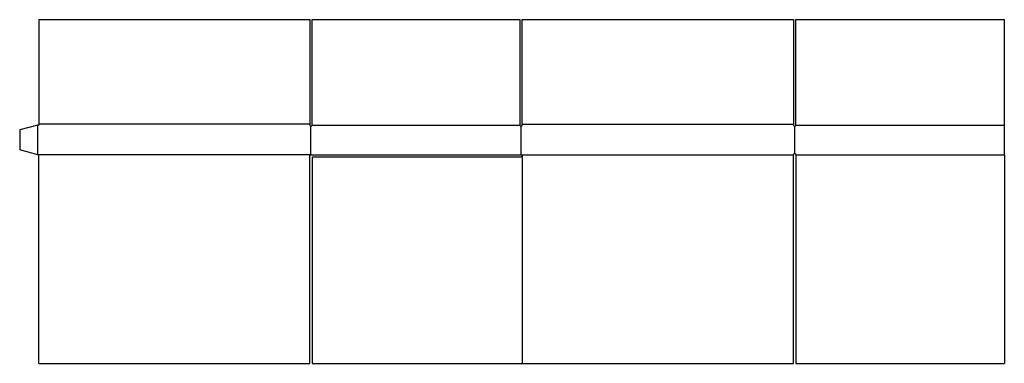
# Model space of a CAD drawing. Extents: x 0 to 108, y -24 to 14.
import ezdxf

# ---------------------------------------------------------------- set-up
doc = ezdxf.new("R2010")
doc.units = 0
doc.header["$MEASUREMENT"] = 0
doc.layers.add('CREASE', color=7, linetype='CONTINUOUS')
doc.layers.add('THRU-CUT', color=7, linetype='CONTINUOUS')

msp = doc.modelspace()

# ---------------------------------------------------------------- linework, layer by layer
at = {"layer": 'CREASE', "color": 3}
for p, q in [((2, -0.54), (2, 2.71)), ((31.94, 2.84), (2.12, 2.84)), ((32.06, -0.54), (32.06, 2.59)), ((32.19, 2.71), (55.06, 2.71)), ((55.19, -0.54), (55.19, 2.59)), ((55.31, 2.84), (85.19, 2.84)), ((85.31, -0.41), (85.31, 2.59)), ((85.44, 2.71), (108.38, 2.71)), ((31.94, -0.54), (2.12, -0.54)), ((55.19, -0.54), (85.19, -0.54)), ((55.31, -0.66), (55.31, -23.54)), ((85.44, -0.54), (108.38, -0.54))]:
    msp.add_line(p, q, dxfattribs=at)
at = {"layer": 'THRU-CUT', "color": 5}
for p, q in [((2.12, 14.34), (2.12, 2.71)), ((2.12, 14.34), (31.94, 14.34)), ((31.94, 14.34), (31.94, 2.71)), ((32.19, 14.34), (55.06, 14.34)), ((32.19, 2.71), (32.19, 14.34)), ((55.06, 14.34), (55.06, 2.71)), ((55.31, 2.71), (55.31, 14.34)), ((55.31, 14.34), (85.19, 14.34)), ((85.19, 14.34), (85.19, 2.71)), ((85.44, 2.71), (85.44, 14.34)), ((85.44, 14.34), (108.38, 14.34)), ((108.38, -0.54), (108.38, 14.34)), ((2, 2.71), (0, 2.18)), ((0, 2.18), (0, 0)), ((2.12, 2.71), (2, 2.71)), ((2, -0.54), (0, 0)), ((2.12, -0.54), (2, -0.54)), ((2.12, -23.54), (2.12, -0.54)), ((31.94, -23.54), (31.94, -0.66)), ((32.06, -0.54), (55.19, -0.54)), ((32.19, -0.79), (55.19, -0.79)), ((32.19, -0.79), (32.19, -23.54)), ((85.19, -23.54), (85.19, -0.54)), ((85.44, -0.54), (85.44, -23.54)), ((108.38, -0.54), (108.38, -23.54)), ((2.12, -23.54), (31.94, -23.54)), ((32.19, -23.54), (55.31, -23.54)), ((55.31, -23.54), (85.19, -23.54)), ((85.44, -23.54), (108.38, -23.54))]:
    msp.add_line(p, q, dxfattribs=at)
for centre in [(32.06, 2.71), (55.19, 2.71), (85.31, 2.71)]:
    msp.add_arc(centre, 0.125, 180, 0, dxfattribs=at)
at = {"layer": 'THRU-CUT', "color": 5, "extrusion": (0, 0, -1)}
for centre, start, end in [((-32.06, -0.66), 0, 90), ((-55.19, -0.66), 90, 270), ((-85.31, -0.54), 0, 180)]:
    msp.add_arc(centre, 0.125, start, end, dxfattribs=at)

doc.saveas('drawing.dxf')
